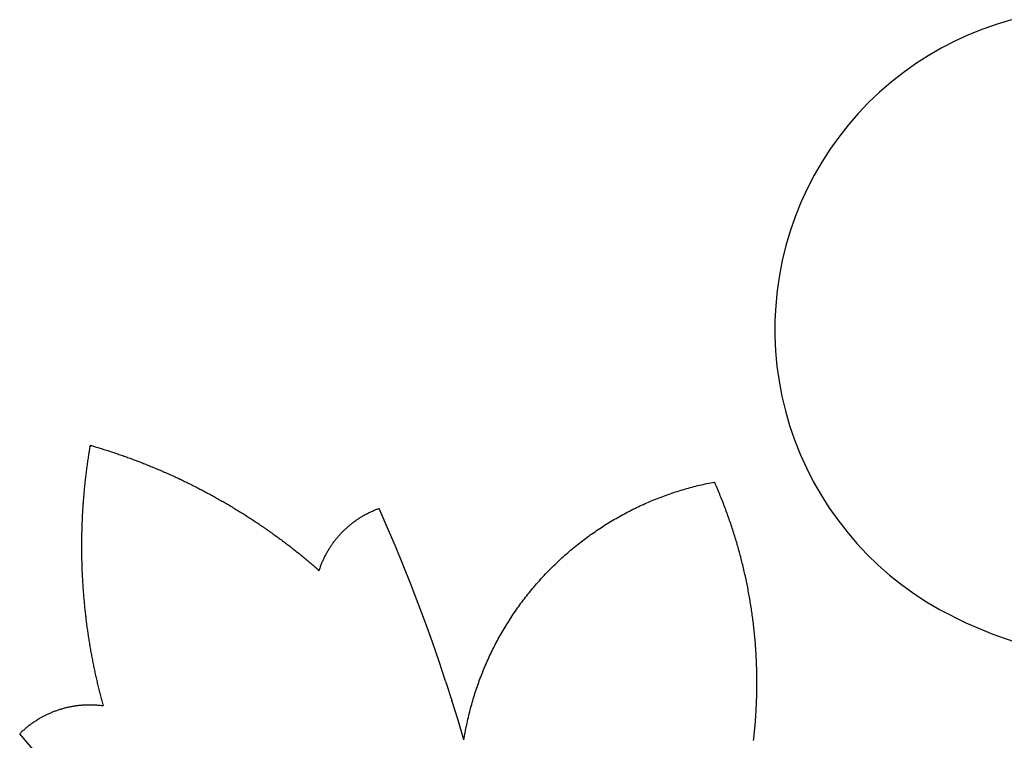
# Model space of a CAD drawing. Extents: x -842 to 842, y -1576 to 1576.
# Drawn here: x -652 to -19, y 929 to 1393 of the extents above; entities that cross this region are included whole.
import ezdxf

# ---------------------------------------------------------------- set-up
doc = ezdxf.new("R2010")
doc.units = 0
doc.layers.get('0').update_dxf_attribs({"linetype": 'CONTINUOUS'})

msp = doc.modelspace()

# ---------------------------------------------------------------- linework, layer by layer
for p, q in [((-33.02, 1387.06), (-42.08, 1383.41)), ((-23.79, 1390.29), (-33.02, 1387.06)), ((-14.42, 1393.07), (-23.79, 1390.29)), ((-42.08, 1383.41), (-50.96, 1379.33)), ((-59.64, 1374.83), (-68.09, 1369.92)), ((-50.96, 1379.33), (-59.64, 1374.83)), ((-68.09, 1369.92), (-76.31, 1364.63)), ((-76.31, 1364.63), (-84.26, 1358.95)), ((-84.26, 1358.95), (-91.93, 1352.89)), ((-91.93, 1352.89), (-99.31, 1346.49)), ((-99.31, 1346.49), (-106.38, 1339.74)), ((-106.38, 1339.74), (-113.12, 1332.66)), ((-113.12, 1332.66), (-119.52, 1325.27)), ((-119.52, 1325.27), (-125.56, 1317.59)), ((-125.56, 1317.59), (-131.23, 1309.62)), ((-131.23, 1309.62), (-136.52, 1301.4)), ((-136.52, 1301.4), (-141.41, 1292.94)), ((-141.41, 1292.94), (-145.89, 1284.26)), ((-145.89, 1284.26), (-149.96, 1275.37)), ((-149.96, 1275.37), (-153.6, 1266.3)), ((-153.6, 1266.3), (-156.81, 1257.07)), ((-156.81, 1257.07), (-159.58, 1247.7)), ((-159.58, 1247.7), (-161.9, 1238.2)), ((-161.9, 1238.2), (-163.77, 1228.61)), ((-163.77, 1228.61), (-165.19, 1218.94)), ((-165.19, 1218.94), (-166.14, 1209.21)), ((-166.14, 1209.21), (-166.63, 1199.45)), ((-166.63, 1199.45), (-166.66, 1189.68)), ((-166.66, 1189.68), (-166.23, 1179.91)), ((-166.23, 1179.91), (-165.33, 1170.18)), ((-165.33, 1170.18), (-163.97, 1160.5)), ((-163.97, 1160.5), (-162.16, 1150.9)), ((-162.16, 1150.9), (-159.89, 1141.39)), ((-159.89, 1141.39), (-157.18, 1132)), ((-157.18, 1132), (-154.03, 1122.75)), ((-154.03, 1122.75), (-150.44, 1113.66)), ((-607.85, 1115.14), (-607.98, 1114.31)), ((-607.71, 1115.98), (-607.85, 1115.14)), ((-607.58, 1116.81), (-607.71, 1115.98)), ((-607.44, 1117.65), (-607.58, 1116.81)), ((-607.3, 1118.48), (-607.44, 1117.65)), ((-607.15, 1119.32), (-607.3, 1118.48)), ((-607.3, 1118.48), (-606.34, 1119.08)), ((-607.15, 1119.32), (-606.34, 1119.08)), ((-606.34, 1119.08), (-605.53, 1118.85)), ((-605.53, 1118.85), (-604.72, 1118.61)), ((-604.72, 1118.61), (-603.9, 1118.37)), ((-603.9, 1118.37), (-603.09, 1118.12)), ((-603.09, 1118.12), (-602.28, 1117.88)), ((-602.28, 1117.88), (-601.47, 1117.63)), ((-601.47, 1117.63), (-600.66, 1117.38)), ((-600.66, 1117.38), (-599.85, 1117.14)), ((-599.85, 1117.14), (-599.05, 1116.88)), ((-599.05, 1116.88), (-598.24, 1116.63)), ((-598.24, 1116.63), (-597.43, 1116.38)), ((-597.43, 1116.38), (-596.62, 1116.12)), ((-596.62, 1116.12), (-595.82, 1115.86)), ((-595.82, 1115.86), (-595.01, 1115.6)), ((-595.01, 1115.6), (-594.21, 1115.34)), ((-594.21, 1115.34), (-593.4, 1115.07)), ((-593.4, 1115.07), (-592.6, 1114.81)), ((-592.6, 1114.81), (-591.8, 1114.54)), ((-608.86, 1108.44), (-608.98, 1107.61)), ((-608.74, 1109.28), (-608.86, 1108.44)), ((-608.62, 1110.12), (-608.74, 1109.28)), ((-608.49, 1110.96), (-608.62, 1110.12)), ((-608.37, 1111.8), (-608.49, 1110.96)), ((-608.24, 1112.63), (-608.37, 1111.8)), ((-608.11, 1113.47), (-608.24, 1112.63)), ((-607.98, 1114.31), (-608.11, 1113.47)), ((-591.8, 1114.54), (-590.99, 1114.27)), ((-590.99, 1114.27), (-590.19, 1114)), ((-590.19, 1114), (-589.39, 1113.73)), ((-589.39, 1113.73), (-588.59, 1113.45)), ((-588.59, 1113.45), (-587.79, 1113.18)), ((-587.79, 1113.18), (-586.99, 1112.9)), ((-586.99, 1112.9), (-586.19, 1112.62)), ((-586.19, 1112.62), (-585.39, 1112.34)), ((-585.39, 1112.34), (-584.59, 1112.06)), ((-584.59, 1112.06), (-583.79, 1111.77)), ((-583.79, 1111.77), (-583, 1111.48)), ((-583, 1111.48), (-582.2, 1111.2)), ((-582.2, 1111.2), (-581.41, 1110.9)), ((-581.41, 1110.9), (-580.61, 1110.61)), ((-580.61, 1110.61), (-579.82, 1110.32)), ((-579.82, 1110.32), (-579.02, 1110.02)), ((-579.02, 1110.02), (-578.23, 1109.73)), ((-578.23, 1109.73), (-577.44, 1109.43)), ((-577.44, 1109.43), (-576.65, 1109.13)), ((-576.65, 1109.13), (-575.86, 1108.82)), ((-575.86, 1108.82), (-575.07, 1108.52)), ((-575.07, 1108.52), (-574.28, 1108.21)), ((-150.44, 1113.66), (-146.42, 1104.75)), ((-609.65, 1102.57), (-609.75, 1101.73)), ((-609.54, 1103.41), (-609.65, 1102.57)), ((-609.43, 1104.25), (-609.54, 1103.41)), ((-609.32, 1105.09), (-609.43, 1104.25)), ((-609.21, 1105.93), (-609.32, 1105.09)), ((-609.09, 1106.77), (-609.21, 1105.93)), ((-608.98, 1107.61), (-609.09, 1106.77)), ((-574.28, 1108.21), (-573.49, 1107.91)), ((-573.49, 1107.91), (-572.7, 1107.6)), ((-572.7, 1107.6), (-571.91, 1107.29)), ((-571.91, 1107.29), (-571.13, 1106.97)), ((-571.13, 1106.97), (-570.34, 1106.66)), ((-570.34, 1106.66), (-569.55, 1106.34)), ((-569.55, 1106.34), (-568.77, 1106.02)), ((-568.77, 1106.02), (-567.99, 1105.71)), ((-567.99, 1105.71), (-567.2, 1105.38)), ((-567.2, 1105.38), (-566.42, 1105.06)), ((-566.42, 1105.06), (-565.64, 1104.74)), ((-565.64, 1104.74), (-564.86, 1104.41)), ((-564.86, 1104.41), (-564.08, 1104.08)), ((-564.08, 1104.08), (-563.3, 1103.75)), ((-563.3, 1103.75), (-562.52, 1103.42)), ((-562.52, 1103.42), (-561.74, 1103.09)), ((-561.74, 1103.09), (-560.96, 1102.75)), ((-560.96, 1102.75), (-560.19, 1102.41)), ((-560.19, 1102.41), (-559.41, 1102.07)), ((-559.41, 1102.07), (-558.63, 1101.73)), ((-146.42, 1104.75), (-141.99, 1096.04)), ((-610.44, 1095.84), (-610.53, 1095)), ((-610.35, 1096.68), (-610.44, 1095.84)), ((-610.25, 1097.53), (-610.35, 1096.68)), ((-610.16, 1098.37), (-610.25, 1097.53)), ((-610.06, 1099.21), (-610.16, 1098.37)), ((-609.96, 1100.05), (-610.06, 1099.21)), ((-609.86, 1100.89), (-609.96, 1100.05)), ((-609.75, 1101.73), (-609.86, 1100.89)), ((-558.63, 1101.73), (-557.86, 1101.39)), ((-557.86, 1101.39), (-557.09, 1101.05)), ((-557.09, 1101.05), (-556.31, 1100.7)), ((-556.31, 1100.7), (-555.54, 1100.36)), ((-555.54, 1100.36), (-554.77, 1100.01)), ((-554.77, 1100.01), (-554, 1099.66)), ((-554, 1099.66), (-553.23, 1099.3)), ((-553.23, 1099.3), (-552.46, 1098.95)), ((-552.46, 1098.95), (-551.69, 1098.6)), ((-551.69, 1098.6), (-550.92, 1098.24)), ((-550.92, 1098.24), (-550.16, 1097.88)), ((-550.16, 1097.88), (-549.39, 1097.52)), ((-549.39, 1097.52), (-548.63, 1097.16)), ((-548.63, 1097.16), (-547.86, 1096.79)), ((-547.86, 1096.79), (-547.1, 1096.43)), ((-547.1, 1096.43), (-546.33, 1096.06)), ((-546.33, 1096.06), (-545.57, 1095.69)), ((-545.57, 1095.69), (-544.81, 1095.32)), ((-141.99, 1096.04), (-137.15, 1087.55)), ((-611.03, 1089.95), (-611.11, 1089.1)), ((-610.95, 1090.79), (-611.03, 1089.95)), ((-610.87, 1091.63), (-610.95, 1090.79)), ((-610.79, 1092.47), (-610.87, 1091.63)), ((-610.7, 1093.32), (-610.79, 1092.47)), ((-610.62, 1094.16), (-610.7, 1093.32)), ((-610.53, 1095), (-610.62, 1094.16)), ((-544.81, 1095.32), (-544.05, 1094.95)), ((-544.05, 1094.95), (-543.29, 1094.57)), ((-543.29, 1094.57), (-542.53, 1094.2)), ((-542.53, 1094.2), (-541.77, 1093.82)), ((-541.77, 1093.82), (-541.02, 1093.44)), ((-541.02, 1093.44), (-540.26, 1093.06)), ((-540.26, 1093.06), (-539.51, 1092.68)), ((-539.51, 1092.68), (-538.75, 1092.29)), ((-538.75, 1092.29), (-538, 1091.91)), ((-538, 1091.91), (-537.24, 1091.52)), ((-537.24, 1091.52), (-536.49, 1091.13)), ((-536.49, 1091.13), (-535.74, 1090.74)), ((-535.74, 1090.74), (-534.99, 1090.35)), ((-534.99, 1090.35), (-534.24, 1089.95)), ((-534.24, 1089.95), (-533.49, 1089.56)), ((-533.49, 1089.56), (-532.75, 1089.16)), ((-230.59, 1089.26), (-229.42, 1089.63)), ((-229.42, 1089.63), (-228.24, 1090)), ((-228.24, 1090), (-227.07, 1090.37)), ((-227.07, 1090.37), (-225.88, 1090.72)), ((-225.88, 1090.72), (-224.7, 1091.07)), ((-224.7, 1091.07), (-223.52, 1091.41)), ((-223.52, 1091.41), (-222.33, 1091.74)), ((-222.33, 1091.74), (-221.14, 1092.07)), ((-221.14, 1092.07), (-219.95, 1092.39)), ((-219.95, 1092.39), (-218.76, 1092.7)), ((-218.76, 1092.7), (-217.56, 1093)), ((-217.56, 1093), (-216.36, 1093.3)), ((-216.36, 1093.3), (-215.17, 1093.59)), ((-215.17, 1093.59), (-213.96, 1093.87)), ((-213.96, 1093.87), (-212.76, 1094.15)), ((-212.76, 1094.15), (-211.56, 1094.41)), ((-211.56, 1094.41), (-210.35, 1094.67)), ((-210.35, 1094.67), (-209.15, 1094.93)), ((-209.15, 1094.93), (-207.94, 1095.17)), ((-207.94, 1095.17), (-206.73, 1095.41)), ((-206.73, 1095.41), (-205.52, 1095.64)), ((-205.09, 1094.66), (-205.52, 1095.64)), ((-204.66, 1093.69), (-205.09, 1094.66)), ((-204.24, 1092.71), (-204.66, 1093.69)), ((-203.82, 1091.73), (-204.24, 1092.71)), ((-203.4, 1090.75), (-203.82, 1091.73)), ((-202.99, 1089.77), (-203.4, 1090.75)), ((-202.58, 1088.79), (-202.99, 1089.77)), ((-611.6, 1083.2), (-611.66, 1082.35)), ((-611.54, 1084.04), (-611.6, 1083.2)), ((-611.47, 1084.89), (-611.54, 1084.04)), ((-611.4, 1085.73), (-611.47, 1084.89)), ((-611.33, 1086.57), (-611.4, 1085.73)), ((-611.26, 1087.42), (-611.33, 1086.57)), ((-611.19, 1088.26), (-611.26, 1087.42)), ((-611.11, 1089.1), (-611.19, 1088.26)), ((-532.75, 1089.16), (-531.99, 1088.78)), ((-531.99, 1088.78), (-531.25, 1088.36)), ((-531.25, 1088.36), (-530.51, 1087.96)), ((-530.51, 1087.96), (-529.76, 1087.56)), ((-529.76, 1087.56), (-529.02, 1087.15)), ((-529.02, 1087.15), (-528.28, 1086.74)), ((-528.28, 1086.74), (-527.54, 1086.34)), ((-527.54, 1086.34), (-526.8, 1085.93)), ((-526.8, 1085.93), (-526.06, 1085.51)), ((-526.06, 1085.51), (-525.32, 1085.1)), ((-525.32, 1085.1), (-524.58, 1084.68)), ((-524.58, 1084.68), (-523.84, 1084.27)), ((-523.84, 1084.27), (-523.11, 1083.85)), ((-523.11, 1083.85), (-522.37, 1083.43)), ((-522.37, 1083.43), (-521.64, 1083.01)), ((-521.64, 1083.01), (-520.9, 1082.58)), ((-247.9, 1082.75), (-246.76, 1083.23)), ((-246.76, 1083.23), (-245.63, 1083.71)), ((-245.63, 1083.71), (-244.49, 1084.18)), ((-244.49, 1084.18), (-243.34, 1084.64)), ((-243.34, 1084.64), (-242.2, 1085.09)), ((-242.2, 1085.09), (-241.05, 1085.54)), ((-241.05, 1085.54), (-239.9, 1085.98)), ((-239.9, 1085.98), (-238.74, 1086.42)), ((-238.74, 1086.42), (-237.59, 1086.84)), ((-237.59, 1086.84), (-236.43, 1087.26)), ((-236.43, 1087.26), (-235.27, 1087.68)), ((-235.27, 1087.68), (-234.1, 1088.08)), ((-234.1, 1088.08), (-232.94, 1088.48)), ((-232.94, 1088.48), (-231.77, 1088.87)), ((-231.77, 1088.87), (-230.59, 1089.26)), ((-202.18, 1087.81), (-202.58, 1088.79)), ((-201.77, 1086.82), (-202.18, 1087.81)), ((-201.37, 1085.84), (-201.77, 1086.82)), ((-200.98, 1084.85), (-201.37, 1085.84)), ((-200.59, 1083.86), (-200.98, 1084.85)), ((-200.2, 1082.87), (-200.59, 1083.86)), ((-137.15, 1087.55), (-131.91, 1079.3)), ((-612, 1077.28), (-612.05, 1076.44)), ((-611.95, 1078.13), (-612, 1077.28)), ((-611.9, 1078.97), (-611.95, 1078.13)), ((-611.84, 1079.82), (-611.9, 1078.97)), ((-611.78, 1080.66), (-611.84, 1079.82)), ((-611.73, 1081.51), (-611.78, 1080.66)), ((-611.66, 1082.35), (-611.73, 1081.51)), ((-520.9, 1082.58), (-520.17, 1082.16)), ((-520.17, 1082.16), (-519.44, 1081.73)), ((-519.44, 1081.73), (-518.71, 1081.3)), ((-518.71, 1081.3), (-517.98, 1080.88)), ((-517.98, 1080.88), (-517.25, 1080.44)), ((-517.25, 1080.44), (-516.52, 1080.01)), ((-516.52, 1080.01), (-515.8, 1079.58)), ((-515.8, 1079.58), (-515.07, 1079.14)), ((-515.07, 1079.14), (-514.35, 1078.7)), ((-514.35, 1078.7), (-513.62, 1078.26)), ((-513.62, 1078.26), (-512.9, 1077.82)), ((-512.9, 1077.82), (-512.18, 1077.38)), ((-512.18, 1077.38), (-511.46, 1076.94)), ((-511.46, 1076.94), (-510.74, 1076.49)), ((-426.59, 1076.49), (-426.07, 1076.73)), ((-426.07, 1076.73), (-425.55, 1076.97)), ((-425.55, 1076.97), (-425.02, 1077.2)), ((-425.02, 1077.2), (-424.49, 1077.43)), ((-424.49, 1077.43), (-423.96, 1077.65)), ((-423.96, 1077.65), (-423.43, 1077.86)), ((-423.43, 1077.86), (-422.9, 1078.08)), ((-422.9, 1078.08), (-422.36, 1078.28)), ((-422.36, 1078.28), (-421.82, 1078.48)), ((-421.82, 1078.48), (-421.28, 1078.68)), ((-415.98, 1066.56), (-421.28, 1078.68)), ((-261.26, 1076.4), (-260.17, 1076.97)), ((-260.17, 1076.97), (-259.07, 1077.53)), ((-259.07, 1077.53), (-257.97, 1078.08)), ((-257.97, 1078.08), (-256.86, 1078.63)), ((-256.86, 1078.63), (-255.75, 1079.17)), ((-255.75, 1079.17), (-254.64, 1079.7)), ((-254.64, 1079.7), (-253.52, 1080.22)), ((-253.52, 1080.22), (-252.41, 1080.74)), ((-252.41, 1080.74), (-251.28, 1081.25)), ((-251.28, 1081.25), (-250.16, 1081.76)), ((-250.16, 1081.76), (-249.03, 1082.25)), ((-249.03, 1082.25), (-247.9, 1082.75)), ((-199.81, 1081.88), (-200.2, 1082.87)), ((-199.43, 1080.88), (-199.81, 1081.88)), ((-199.05, 1079.89), (-199.43, 1080.88)), ((-198.67, 1078.9), (-199.05, 1079.89)), ((-198.3, 1077.9), (-198.67, 1078.9)), ((-197.93, 1076.9), (-198.3, 1077.9)), ((-197.56, 1075.9), (-197.93, 1076.9)), ((-131.91, 1079.3), (-126.28, 1071.3)), ((-612.35, 1070.52), (-612.38, 1069.67)), ((-612.31, 1071.37), (-612.35, 1070.52)), ((-612.27, 1072.21), (-612.31, 1071.37)), ((-612.23, 1073.06), (-612.27, 1072.21)), ((-612.19, 1073.9), (-612.23, 1073.06)), ((-612.15, 1074.75), (-612.19, 1073.9)), ((-612.1, 1075.59), (-612.15, 1074.75)), ((-612.05, 1076.44), (-612.1, 1075.59)), ((-510.74, 1076.49), (-510.02, 1076.04)), ((-510.02, 1076.04), (-509.3, 1075.59)), ((-509.3, 1075.59), (-508.58, 1075.14)), ((-508.58, 1075.14), (-507.87, 1074.69)), ((-507.87, 1074.69), (-507.15, 1074.24)), ((-507.15, 1074.24), (-506.44, 1073.78)), ((-506.44, 1073.78), (-505.73, 1073.33)), ((-505.73, 1073.33), (-505.01, 1072.87)), ((-505.01, 1072.87), (-504.3, 1072.41)), ((-504.3, 1072.41), (-503.59, 1071.95)), ((-503.59, 1071.95), (-502.88, 1071.48)), ((-502.88, 1071.48), (-502.18, 1071.02)), ((-502.18, 1071.02), (-501.47, 1070.55)), ((-501.47, 1070.55), (-500.76, 1070.09)), ((-437.44, 1070.02), (-436.97, 1070.36)), ((-436.97, 1070.36), (-436.51, 1070.7)), ((-436.51, 1070.7), (-436.04, 1071.03)), ((-436.04, 1071.03), (-435.57, 1071.36)), ((-435.57, 1071.36), (-435.09, 1071.68)), ((-435.09, 1071.68), (-434.61, 1072)), ((-434.61, 1072), (-434.13, 1072.32)), ((-434.13, 1072.32), (-433.65, 1072.63)), ((-433.65, 1072.63), (-433.16, 1072.93)), ((-433.16, 1072.93), (-432.67, 1073.23)), ((-432.67, 1073.23), (-432.18, 1073.53)), ((-432.18, 1073.53), (-431.68, 1073.82)), ((-431.68, 1073.82), (-431.19, 1074.11)), ((-431.19, 1074.11), (-430.69, 1074.39)), ((-430.69, 1074.39), (-430.18, 1074.67)), ((-430.18, 1074.67), (-429.68, 1074.95)), ((-429.68, 1074.95), (-429.17, 1075.22)), ((-429.17, 1075.22), (-428.66, 1075.48)), ((-428.66, 1075.48), (-428.15, 1075.74)), ((-428.15, 1075.74), (-427.63, 1075.99)), ((-427.63, 1075.99), (-427.11, 1076.25)), ((-427.11, 1076.25), (-426.59, 1076.49)), ((-273.07, 1069.74), (-272.02, 1070.38)), ((-272.02, 1070.38), (-270.96, 1071.01)), ((-270.96, 1071.01), (-269.9, 1071.64)), ((-269.9, 1071.64), (-268.83, 1072.25)), ((-268.83, 1072.25), (-267.76, 1072.87)), ((-267.76, 1072.87), (-266.69, 1073.47)), ((-266.69, 1073.47), (-265.61, 1074.07)), ((-265.61, 1074.07), (-264.53, 1074.67)), ((-264.53, 1074.67), (-263.44, 1075.25)), ((-263.44, 1075.25), (-262.36, 1075.83)), ((-262.36, 1075.83), (-261.26, 1076.4)), ((-197.2, 1074.9), (-197.56, 1075.9)), ((-196.84, 1073.9), (-197.2, 1074.9)), ((-196.48, 1072.9), (-196.84, 1073.9)), ((-196.13, 1071.89), (-196.48, 1072.9)), ((-195.78, 1070.89), (-196.13, 1071.89)), ((-195.43, 1069.88), (-195.78, 1070.89)), ((-126.28, 1071.3), (-120.29, 1063.58)), ((-612.55, 1064.6), (-612.57, 1063.75)), ((-612.53, 1065.44), (-612.55, 1064.6)), ((-612.5, 1066.29), (-612.53, 1065.44)), ((-612.48, 1067.14), (-612.5, 1066.29)), ((-612.45, 1067.98), (-612.48, 1067.14)), ((-612.42, 1068.83), (-612.45, 1067.98)), ((-612.38, 1069.67), (-612.42, 1068.83)), ((-500.76, 1070.09), (-500.06, 1069.62)), ((-500.06, 1069.62), (-499.35, 1069.15)), ((-499.35, 1069.15), (-498.65, 1068.67)), ((-498.65, 1068.67), (-497.95, 1068.2)), ((-497.95, 1068.2), (-497.25, 1067.73)), ((-497.25, 1067.73), (-496.55, 1067.25)), ((-496.55, 1067.25), (-495.85, 1066.77)), ((-495.85, 1066.77), (-495.15, 1066.29)), ((-495.15, 1066.29), (-494.46, 1065.81)), ((-494.46, 1065.81), (-493.76, 1065.33)), ((-493.76, 1065.33), (-493.07, 1064.84)), ((-493.07, 1064.84), (-492.37, 1064.36)), ((-492.37, 1064.36), (-491.68, 1063.87)), ((-444.8, 1063.61), (-444.39, 1064.02)), ((-444.39, 1064.02), (-443.98, 1064.42)), ((-443.98, 1064.42), (-443.57, 1064.82)), ((-443.57, 1064.82), (-443.16, 1065.22)), ((-443.16, 1065.22), (-442.74, 1065.61)), ((-442.74, 1065.61), (-442.31, 1066)), ((-442.31, 1066), (-441.89, 1066.39)), ((-441.89, 1066.39), (-441.46, 1066.77)), ((-441.46, 1066.77), (-441.02, 1067.15)), ((-441.02, 1067.15), (-440.59, 1067.52)), ((-440.59, 1067.52), (-440.15, 1067.89)), ((-440.15, 1067.89), (-439.7, 1068.26)), ((-439.7, 1068.26), (-439.26, 1068.62)), ((-439.26, 1068.62), (-438.81, 1068.98)), ((-438.81, 1068.98), (-438.35, 1069.33)), ((-438.35, 1069.33), (-437.9, 1069.68)), ((-437.9, 1069.68), (-437.44, 1070.02)), ((-410.8, 1054.38), (-415.98, 1066.56)), ((-282.38, 1063.7), (-281.37, 1064.4)), ((-281.37, 1064.4), (-280.34, 1065.09)), ((-280.34, 1065.09), (-279.32, 1065.77)), ((-279.32, 1065.77), (-278.29, 1066.45)), ((-278.29, 1066.45), (-277.25, 1067.12)), ((-277.25, 1067.12), (-276.21, 1067.78)), ((-276.21, 1067.78), (-275.17, 1068.44)), ((-275.17, 1068.44), (-274.12, 1069.09)), ((-274.12, 1069.09), (-273.07, 1069.74)), ((-195.09, 1068.87), (-195.43, 1069.88)), ((-194.75, 1067.87), (-195.09, 1068.87)), ((-194.41, 1066.86), (-194.75, 1067.87)), ((-194.08, 1065.85), (-194.41, 1066.86)), ((-193.75, 1064.83), (-194.08, 1065.85)), ((-193.43, 1063.82), (-193.75, 1064.83)), ((-612.67, 1057.82), (-612.68, 1056.98)), ((-612.66, 1059.52), (-612.67, 1058.67)), ((-612.67, 1058.67), (-612.67, 1057.82)), ((-612.64, 1060.36), (-612.66, 1059.52)), ((-612.63, 1061.21), (-612.64, 1060.36)), ((-612.61, 1062.06), (-612.63, 1061.21)), ((-612.59, 1062.9), (-612.61, 1062.06)), ((-612.57, 1063.75), (-612.59, 1062.9)), ((-491.68, 1063.87), (-490.99, 1063.38)), ((-490.99, 1063.38), (-490.3, 1062.89)), ((-490.3, 1062.89), (-489.61, 1062.4)), ((-489.61, 1062.4), (-488.92, 1061.9)), ((-488.92, 1061.9), (-488.24, 1061.41)), ((-488.24, 1061.41), (-487.55, 1060.91)), ((-487.55, 1060.91), (-486.87, 1060.41)), ((-486.87, 1060.41), (-486.18, 1059.91)), ((-486.18, 1059.91), (-485.5, 1059.41)), ((-485.5, 1059.41), (-484.82, 1058.91)), ((-484.82, 1058.91), (-484.14, 1058.4)), ((-484.14, 1058.4), (-483.46, 1057.9)), ((-483.46, 1057.9), (-482.78, 1057.39)), ((-450.05, 1057.52), (-449.7, 1057.98)), ((-449.7, 1057.98), (-449.35, 1058.43)), ((-449.35, 1058.43), (-448.99, 1058.88)), ((-448.99, 1058.88), (-448.63, 1059.33)), ((-448.63, 1059.33), (-448.26, 1059.77)), ((-448.26, 1059.77), (-447.89, 1060.21)), ((-447.89, 1060.21), (-447.52, 1060.65)), ((-447.52, 1060.65), (-447.14, 1061.08)), ((-447.14, 1061.08), (-446.76, 1061.51)), ((-446.76, 1061.51), (-446.38, 1061.94)), ((-446.38, 1061.94), (-445.99, 1062.36)), ((-445.99, 1062.36), (-445.61, 1062.77)), ((-445.61, 1062.77), (-445.2, 1063.2)), ((-445.2, 1063.2), (-444.8, 1063.61)), ((-291.34, 1057.16), (-290.37, 1057.91)), ((-290.37, 1057.91), (-289.38, 1058.65)), ((-289.38, 1058.65), (-288.4, 1059.39)), ((-288.4, 1059.39), (-287.41, 1060.13)), ((-287.41, 1060.13), (-286.41, 1060.85)), ((-286.41, 1060.85), (-285.41, 1061.57)), ((-285.41, 1061.57), (-284.41, 1062.29)), ((-284.41, 1062.29), (-283.4, 1063)), ((-283.4, 1063), (-282.38, 1063.7)), ((-193.1, 1062.81), (-193.43, 1063.82)), ((-192.78, 1061.79), (-193.1, 1062.81)), ((-192.47, 1060.78), (-192.78, 1061.79)), ((-192.16, 1059.76), (-192.47, 1060.78)), ((-191.85, 1058.74), (-192.16, 1059.76)), ((-191.54, 1057.72), (-191.85, 1058.74)), ((-191.24, 1056.7), (-191.54, 1057.72)), ((-120.29, 1063.58), (-113.94, 1056.16)), ((-612.68, 1056.98), (-612.69, 1056.13)), ((-612.69, 1056.13), (-612.69, 1055.28)), ((-612.69, 1055.28), (-612.69, 1054.44)), ((-612.69, 1054.44), (-612.69, 1053.59)), ((-612.69, 1053.59), (-612.69, 1052.74)), ((-612.69, 1052.74), (-612.68, 1051.9)), ((-612.68, 1051.9), (-612.68, 1051.05)), ((-482.78, 1057.39), (-482.11, 1056.88)), ((-482.11, 1056.88), (-481.43, 1056.37)), ((-481.43, 1056.37), (-480.76, 1055.86)), ((-480.76, 1055.86), (-480.08, 1055.35)), ((-480.08, 1055.35), (-479.41, 1054.83)), ((-479.41, 1054.83), (-478.74, 1054.32)), ((-478.74, 1054.32), (-478.07, 1053.8)), ((-478.07, 1053.8), (-477.4, 1053.28)), ((-477.4, 1053.28), (-476.73, 1052.76)), ((-476.73, 1052.76), (-476.06, 1052.24)), ((-476.06, 1052.24), (-475.4, 1051.72)), ((-475.4, 1051.72), (-474.73, 1051.19)), ((-454.19, 1051.3), (-453.9, 1051.8)), ((-453.9, 1051.8), (-453.6, 1052.29)), ((-453.6, 1052.29), (-453.3, 1052.78)), ((-453.3, 1052.78), (-452.99, 1053.27)), ((-452.99, 1053.27), (-452.68, 1053.75)), ((-452.68, 1053.75), (-452.37, 1054.23)), ((-452.37, 1054.23), (-452.05, 1054.71)), ((-452.05, 1054.71), (-451.73, 1055.19)), ((-451.73, 1055.19), (-451.4, 1055.66)), ((-451.4, 1055.66), (-451.07, 1056.13)), ((-451.07, 1056.13), (-450.73, 1056.6)), ((-450.73, 1056.6), (-450.39, 1057.06)), ((-450.39, 1057.06), (-450.05, 1057.52)), ((-405.77, 1042.14), (-410.8, 1054.38)), ((-298.99, 1050.93), (-298.05, 1051.73)), ((-298.05, 1051.73), (-297.11, 1052.52)), ((-297.11, 1052.52), (-296.16, 1053.31)), ((-296.16, 1053.31), (-295.21, 1054.09)), ((-295.21, 1054.09), (-294.25, 1054.87)), ((-294.25, 1054.87), (-293.29, 1055.64)), ((-293.29, 1055.64), (-292.32, 1056.4)), ((-292.32, 1056.4), (-291.34, 1057.16)), ((-190.94, 1055.68), (-191.24, 1056.7)), ((-190.64, 1054.66), (-190.94, 1055.68)), ((-190.35, 1053.63), (-190.64, 1054.66)), ((-190.06, 1052.61), (-190.35, 1053.63)), ((-189.78, 1051.59), (-190.06, 1052.61)), ((-189.49, 1050.56), (-189.78, 1051.59)), ((-113.94, 1056.16), (-107.24, 1049.04)), ((-612.68, 1051.05), (-612.67, 1050.2)), ((-612.67, 1050.2), (-612.66, 1049.36)), ((-612.66, 1049.36), (-612.65, 1048.51)), ((-612.65, 1048.51), (-612.64, 1047.66)), ((-612.64, 1047.66), (-612.62, 1046.82)), ((-612.62, 1046.82), (-612.6, 1045.97)), ((-612.6, 1045.97), (-612.58, 1045.13)), ((-612.58, 1045.13), (-612.56, 1044.28)), ((-474.73, 1051.19), (-474.07, 1050.66)), ((-474.07, 1050.66), (-473.41, 1050.14)), ((-473.41, 1050.14), (-472.75, 1049.61)), ((-472.75, 1049.61), (-472.09, 1049.08)), ((-472.09, 1049.08), (-471.43, 1048.54)), ((-471.43, 1048.54), (-470.77, 1048.01)), ((-470.77, 1048.01), (-470.12, 1047.48)), ((-470.12, 1047.48), (-469.46, 1046.94)), ((-469.46, 1046.94), (-468.81, 1046.4)), ((-468.81, 1046.4), (-468.16, 1045.86)), ((-468.16, 1045.86), (-467.5, 1045.32)), ((-467.5, 1045.32), (-466.85, 1044.78)), ((-457.56, 1044.64), (-457.33, 1045.17)), ((-457.33, 1045.17), (-457.1, 1045.69)), ((-457.1, 1045.69), (-456.85, 1046.21)), ((-456.85, 1046.21), (-456.61, 1046.73)), ((-456.61, 1046.73), (-456.36, 1047.25)), ((-456.36, 1047.25), (-456.1, 1047.77)), ((-456.1, 1047.77), (-455.84, 1048.28)), ((-455.84, 1048.28), (-455.58, 1048.79)), ((-455.58, 1048.79), (-455.31, 1049.3)), ((-455.31, 1049.3), (-455.04, 1049.8)), ((-455.04, 1049.8), (-454.76, 1050.31)), ((-454.76, 1050.31), (-454.48, 1050.81)), ((-454.48, 1050.81), (-454.19, 1051.3)), ((-306.33, 1044.34), (-305.43, 1045.18)), ((-305.43, 1045.18), (-304.53, 1046.02)), ((-304.53, 1046.02), (-303.62, 1046.85)), ((-303.62, 1046.85), (-302.7, 1047.68)), ((-302.7, 1047.68), (-301.78, 1048.5)), ((-301.78, 1048.5), (-300.86, 1049.32)), ((-300.86, 1049.32), (-299.93, 1050.13)), ((-299.93, 1050.13), (-298.99, 1050.93)), ((-189.22, 1049.53), (-189.49, 1050.56)), ((-188.94, 1048.5), (-189.22, 1049.53)), ((-188.67, 1047.48), (-188.94, 1048.5)), ((-188.4, 1046.45), (-188.67, 1047.48)), ((-188.14, 1045.41), (-188.4, 1046.45)), ((-187.88, 1044.38), (-188.14, 1045.41)), ((-107.24, 1049.04), (-100.21, 1042.25)), ((-612.56, 1044.28), (-612.54, 1043.43)), ((-612.54, 1043.43), (-612.52, 1042.59)), ((-612.52, 1042.59), (-612.49, 1041.74)), ((-612.49, 1041.74), (-612.46, 1040.89)), ((-612.46, 1040.89), (-612.43, 1040.05)), ((-612.43, 1040.05), (-612.4, 1039.2)), ((-612.4, 1039.2), (-612.38, 1038.35)), ((-466.85, 1044.78), (-466.2, 1044.24)), ((-466.2, 1044.24), (-465.56, 1043.69)), ((-465.56, 1043.69), (-464.91, 1043.14)), ((-464.91, 1043.14), (-464.26, 1042.6)), ((-464.26, 1042.6), (-463.62, 1042.05)), ((-463.62, 1042.05), (-462.98, 1041.5)), ((-462.98, 1041.5), (-462.33, 1040.94)), ((-462.33, 1040.94), (-461.69, 1040.39)), ((-461.69, 1040.39), (-461.05, 1039.84)), ((-461.05, 1039.84), (-460.42, 1039.28)), ((-460.42, 1039.28), (-460.36, 1039.24)), ((-460.36, 1039.24), (-459.78, 1038.72)), ((-459.78, 1038.72), (-459.6, 1039.27)), ((-459.6, 1039.27), (-459.42, 1039.81)), ((-459.42, 1039.81), (-459.23, 1040.36)), ((-459.23, 1040.36), (-459.04, 1040.9)), ((-459.04, 1040.9), (-458.85, 1041.44)), ((-458.85, 1041.44), (-458.64, 1041.98)), ((-458.64, 1041.98), (-458.44, 1042.51)), ((-458.44, 1042.51), (-458.23, 1043.05)), ((-458.23, 1043.05), (-458.01, 1043.58)), ((-458.01, 1043.58), (-457.79, 1044.11)), ((-457.79, 1044.11), (-457.56, 1044.64)), ((-400.87, 1029.84), (-405.77, 1042.14)), ((-312.47, 1038.27), (-311.61, 1039.16)), ((-311.61, 1039.16), (-310.74, 1040.03)), ((-310.74, 1040.03), (-309.87, 1040.9)), ((-309.87, 1040.9), (-308.99, 1041.77)), ((-308.99, 1041.77), (-308.11, 1042.63)), ((-308.11, 1042.63), (-307.22, 1043.49)), ((-307.22, 1043.49), (-306.33, 1044.34)), ((-187.62, 1043.35), (-187.88, 1044.38)), ((-187.36, 1042.32), (-187.62, 1043.35)), ((-187.11, 1041.28), (-187.36, 1042.32)), ((-186.86, 1040.25), (-187.11, 1041.28)), ((-186.62, 1039.21), (-186.86, 1040.25)), ((-186.38, 1038.18), (-186.62, 1039.21)), ((-100.21, 1042.25), (-92.87, 1035.8)), ((-612.38, 1038.35), (-612.33, 1037.51)), ((-612.33, 1037.51), (-612.29, 1036.66)), ((-612.29, 1036.66), (-612.25, 1035.82)), ((-612.25, 1035.82), (-612.21, 1034.97)), ((-612.21, 1034.97), (-612.17, 1034.13)), ((-612.17, 1034.13), (-612.12, 1033.28)), ((-612.12, 1033.28), (-612.07, 1032.44)), ((-612.07, 1032.44), (-612.02, 1031.59)), ((-318.35, 1031.95), (-317.53, 1032.87)), ((-317.53, 1032.87), (-316.7, 1033.79)), ((-316.7, 1033.79), (-315.87, 1034.69)), ((-315.87, 1034.69), (-315.03, 1035.6)), ((-315.03, 1035.6), (-314.18, 1036.49)), ((-314.18, 1036.49), (-313.33, 1037.39)), ((-313.33, 1037.39), (-312.47, 1038.27)), ((-186.14, 1037.14), (-186.38, 1038.18)), ((-185.91, 1036.1), (-186.14, 1037.14)), ((-185.68, 1035.06), (-185.91, 1036.1)), ((-185.45, 1034.02), (-185.68, 1035.06)), ((-185.23, 1032.98), (-185.45, 1034.02)), ((-185.01, 1031.94), (-185.23, 1032.98)), ((-92.87, 1035.8), (-85.23, 1029.7)), ((-612.02, 1031.59), (-611.97, 1030.75)), ((-611.97, 1030.75), (-611.92, 1029.9)), ((-611.92, 1029.9), (-611.87, 1029.06)), ((-611.87, 1029.06), (-611.81, 1028.21)), ((-611.81, 1028.21), (-611.75, 1027.37)), ((-611.75, 1027.37), (-611.69, 1026.52)), ((-611.69, 1026.52), (-611.63, 1025.68)), ((-396.11, 1017.49), (-400.87, 1029.84)), ((-323.95, 1025.39), (-323.17, 1026.34)), ((-323.17, 1026.34), (-322.38, 1027.29)), ((-322.38, 1027.29), (-321.59, 1028.23)), ((-321.59, 1028.23), (-320.79, 1029.17)), ((-320.79, 1029.17), (-319.98, 1030.1)), ((-319.98, 1030.1), (-319.17, 1031.03)), ((-319.17, 1031.03), (-318.35, 1031.95)), ((-184.79, 1030.9), (-185.01, 1031.94)), ((-184.58, 1029.86), (-184.79, 1030.9)), ((-184.37, 1028.81), (-184.58, 1029.86)), ((-184.16, 1027.77), (-184.37, 1028.81)), ((-183.96, 1026.72), (-184.16, 1027.77)), ((-183.76, 1025.68), (-183.96, 1026.72)), ((-85.23, 1029.7), (-77.31, 1023.97)), ((-611.63, 1025.68), (-611.57, 1024.83)), ((-611.57, 1024.83), (-611.5, 1023.99)), ((-611.5, 1023.99), (-611.43, 1023.14)), ((-611.43, 1023.14), (-611.36, 1022.3)), ((-611.36, 1022.3), (-611.29, 1021.46)), ((-611.29, 1021.46), (-611.22, 1020.61)), ((-611.22, 1020.61), (-611.15, 1019.77)), ((-611.15, 1019.77), (-611.07, 1018.93)), ((-328.52, 1019.57), (-327.78, 1020.55)), ((-327.78, 1020.55), (-327.02, 1021.53)), ((-327.02, 1021.53), (-326.26, 1022.5)), ((-326.26, 1022.5), (-325.5, 1023.47)), ((-325.5, 1023.47), (-324.73, 1024.43)), ((-324.73, 1024.43), (-323.95, 1025.39)), ((-183.57, 1024.63), (-183.76, 1025.68)), ((-183.37, 1023.59), (-183.57, 1024.63)), ((-183.19, 1022.54), (-183.37, 1023.59)), ((-183, 1021.49), (-183.19, 1022.54)), ((-182.82, 1020.44), (-183, 1021.49)), ((-182.64, 1019.39), (-182.82, 1020.44)), ((-77.31, 1023.97), (-69.13, 1018.63)), ((-611.07, 1018.93), (-610.99, 1018.08)), ((-610.99, 1018.08), (-610.91, 1017.24)), ((-610.91, 1017.24), (-610.83, 1016.4)), ((-610.83, 1016.4), (-610.74, 1015.56)), ((-610.74, 1015.56), (-610.66, 1014.71)), ((-610.66, 1014.71), (-610.57, 1013.87)), ((-610.57, 1013.87), (-610.48, 1013.03)), ((-391.49, 1005.09), (-396.11, 1017.49)), ((-333.58, 1012.58), (-332.88, 1013.59)), ((-332.88, 1013.59), (-332.17, 1014.6)), ((-332.17, 1014.6), (-331.45, 1015.6)), ((-331.45, 1015.6), (-330.73, 1016.6)), ((-330.73, 1016.6), (-330, 1017.6)), ((-330, 1017.6), (-329.26, 1018.59)), ((-329.26, 1018.59), (-328.52, 1019.57)), ((-182.47, 1018.34), (-182.64, 1019.39)), ((-182.29, 1017.29), (-182.47, 1018.34)), ((-182.13, 1016.24), (-182.29, 1017.29)), ((-181.96, 1015.19), (-182.13, 1016.24)), ((-181.8, 1014.14), (-181.96, 1015.19)), ((-181.65, 1013.09), (-181.8, 1014.14)), ((-69.13, 1018.63), (-60.7, 1013.67)), ((-60.7, 1013.67), (-43.92, 1005.1)), ((-610.48, 1013.03), (-610.39, 1012.19)), ((-610.39, 1012.19), (-610.3, 1011.35)), ((-610.3, 1011.35), (-610.2, 1010.51)), ((-610.2, 1010.51), (-610.1, 1009.66)), ((-610.1, 1009.66), (-610, 1008.82)), ((-610, 1008.82), (-609.9, 1007.98)), ((-609.9, 1007.98), (-609.8, 1007.14)), ((-609.8, 1007.14), (-609.7, 1006.3)), ((-337.67, 1006.41), (-337.01, 1007.45)), ((-337.01, 1007.45), (-336.33, 1008.49)), ((-336.33, 1008.49), (-335.65, 1009.51)), ((-335.65, 1009.51), (-334.97, 1010.54)), ((-334.97, 1010.54), (-334.28, 1011.56)), ((-334.28, 1011.56), (-333.58, 1012.58)), ((-181.49, 1012.03), (-181.65, 1013.09)), ((-181.34, 1010.98), (-181.49, 1012.03)), ((-181.2, 1009.93), (-181.34, 1010.98)), ((-181.05, 1008.87), (-181.2, 1009.93)), ((-180.91, 1007.82), (-181.05, 1008.87)), ((-180.78, 1006.76), (-180.91, 1007.82)), ((-609.7, 1006.3), (-609.59, 1005.46)), ((-609.59, 1005.46), (-609.48, 1004.62)), ((-609.48, 1004.62), (-609.37, 1003.78)), ((-609.37, 1003.78), (-609.26, 1002.94)), ((-609.26, 1002.94), (-609.15, 1002.1)), ((-609.15, 1002.1), (-609.03, 1001.27)), ((-609.03, 1001.27), (-608.91, 1000.43)), ((-387, 992.64), (-391.49, 1005.09)), ((-341.53, 1000.1), (-340.91, 1001.17)), ((-340.91, 1001.17), (-340.27, 1002.22)), ((-340.27, 1002.22), (-339.63, 1003.28)), ((-339.63, 1003.28), (-338.98, 1004.33)), ((-338.98, 1004.33), (-338.33, 1005.37)), ((-338.33, 1005.37), (-337.67, 1006.41)), ((-180.64, 1005.71), (-180.78, 1006.76)), ((-180.52, 1004.65), (-180.64, 1005.71)), ((-180.39, 1003.59), (-180.52, 1004.65)), ((-180.27, 1002.54), (-180.39, 1003.59)), ((-180.15, 1001.48), (-180.27, 1002.54)), ((-180.04, 1000.42), (-180.15, 1001.48)), ((-43.92, 1005.1), (-26.58, 997.74)), ((-608.91, 1000.43), (-608.79, 999.59)), ((-608.79, 999.59), (-608.67, 998.75)), ((-608.67, 998.75), (-608.55, 997.91)), ((-608.55, 997.91), (-608.43, 997.08)), ((-608.43, 997.08), (-608.3, 996.24)), ((-608.3, 996.24), (-608.17, 995.4)), ((-608.17, 995.4), (-608.04, 994.57)), ((-608.04, 994.57), (-607.91, 993.73)), ((-345.16, 993.65), (-344.57, 994.74)), ((-344.57, 994.74), (-343.98, 995.82)), ((-343.98, 995.82), (-343.38, 996.9)), ((-343.38, 996.9), (-342.77, 997.97)), ((-342.77, 997.97), (-342.15, 999.04)), ((-342.15, 999.04), (-341.53, 1000.1)), ((-179.92, 999.36), (-180.04, 1000.42)), ((-179.82, 998.3), (-179.92, 999.36)), ((-179.71, 997.24), (-179.82, 998.3)), ((-179.61, 996.18), (-179.71, 997.24)), ((-179.51, 995.12), (-179.61, 996.18)), ((-179.42, 994.06), (-179.51, 995.12)), ((-26.58, 997.74), (-8.76, 991.62)), ((-607.91, 993.73), (-607.77, 992.89)), ((-607.77, 992.89), (-607.64, 992.06)), ((-607.64, 992.06), (-607.5, 991.22)), ((-607.5, 991.22), (-607.36, 990.39)), ((-607.36, 990.39), (-607.22, 989.55)), ((-607.22, 989.55), (-607.08, 988.72)), ((-607.08, 988.72), (-606.93, 987.88)), ((-382.66, 980.14), (-387, 992.64)), ((-348.54, 987.08), (-348, 988.18)), ((-348, 988.18), (-347.44, 989.28)), ((-347.44, 989.28), (-346.88, 990.38)), ((-346.88, 990.38), (-346.31, 991.48)), ((-346.31, 991.48), (-345.74, 992.57)), ((-345.74, 992.57), (-345.16, 993.65)), ((-179.33, 993), (-179.42, 994.06)), ((-179.24, 991.94), (-179.33, 993)), ((-179.16, 990.88), (-179.24, 991.94)), ((-179.08, 989.82), (-179.16, 990.88)), ((-179, 988.76), (-179.08, 989.82)), ((-178.93, 987.7), (-179, 988.76)), ((-606.93, 987.88), (-606.79, 987.05)), ((-606.79, 987.05), (-606.64, 986.22)), ((-606.64, 986.22), (-606.49, 985.38)), ((-606.49, 985.38), (-606.33, 984.55)), ((-606.33, 984.55), (-606.18, 983.72)), ((-606.18, 983.72), (-606.02, 982.89)), ((-606.02, 982.89), (-605.87, 982.05)), ((-605.87, 982.05), (-605.71, 981.22)), ((-351.18, 981.5), (-350.66, 982.62)), ((-350.66, 982.62), (-350.14, 983.74)), ((-350.14, 983.74), (-349.62, 984.86)), ((-349.62, 984.86), (-349.08, 985.97)), ((-349.08, 985.97), (-348.54, 987.08)), ((-178.86, 986.64), (-178.93, 987.7)), ((-178.8, 985.57), (-178.86, 986.64)), ((-178.74, 984.51), (-178.8, 985.57)), ((-178.68, 983.45), (-178.74, 984.51)), ((-178.62, 982.39), (-178.68, 983.45)), ((-178.57, 981.32), (-178.62, 982.39)), ((-605.71, 981.22), (-605.55, 980.39)), ((-605.55, 980.39), (-605.38, 979.56)), ((-605.38, 979.56), (-605.22, 978.73)), ((-605.22, 978.73), (-605.05, 977.9)), ((-605.05, 977.9), (-604.88, 977.07)), ((-604.88, 977.07), (-604.71, 976.24)), ((-604.71, 976.24), (-604.54, 975.41)), ((-604.54, 975.41), (-604.36, 974.58)), ((-378.45, 967.6), (-382.66, 980.14)), ((-354.11, 974.71), (-353.64, 975.85)), ((-353.64, 975.85), (-353.16, 976.99)), ((-353.16, 976.99), (-352.67, 978.12)), ((-352.67, 978.12), (-352.18, 979.25)), ((-352.18, 979.25), (-351.68, 980.38)), ((-351.68, 980.38), (-351.18, 981.5)), ((-178.52, 980.26), (-178.57, 981.32)), ((-178.48, 979.2), (-178.52, 980.26)), ((-178.44, 978.13), (-178.48, 979.2)), ((-178.4, 977.07), (-178.44, 978.13)), ((-178.37, 976.01), (-178.4, 977.07)), ((-178.34, 974.94), (-178.37, 976.01)), ((-604.36, 974.58), (-604.19, 973.75)), ((-604.19, 973.75), (-604.01, 972.93)), ((-604.01, 972.93), (-603.83, 972.1)), ((-603.83, 972.1), (-603.65, 971.27)), ((-603.65, 971.27), (-603.47, 970.45)), ((-603.47, 970.45), (-603.28, 969.62)), ((-603.28, 969.62), (-603.09, 968.79)), ((-356.36, 968.97), (-355.92, 970.12)), ((-355.92, 970.12), (-355.48, 971.28)), ((-355.48, 971.28), (-355.03, 972.42)), ((-355.03, 972.42), (-354.57, 973.57)), ((-354.57, 973.57), (-354.11, 974.71)), ((-178.31, 973.88), (-178.34, 974.94)), ((-178.29, 972.82), (-178.31, 973.88)), ((-178.27, 971.75), (-178.29, 972.82)), ((-178.26, 970.69), (-178.27, 971.75)), ((-178.24, 969.62), (-178.26, 970.69)), ((-178.23, 968.56), (-178.24, 969.62)), ((-603.09, 968.79), (-602.9, 967.97)), ((-602.9, 967.97), (-602.71, 967.14)), ((-602.71, 967.14), (-602.52, 966.32)), ((-602.52, 966.32), (-602.33, 965.5)), ((-602.33, 965.5), (-602.13, 964.67)), ((-602.13, 964.67), (-601.93, 963.85)), ((-601.93, 963.85), (-601.73, 963.03)), ((-601.73, 963.03), (-601.53, 962.2)), ((-378.45, 967.6), (-374.39, 955)), ((-358.83, 962), (-358.43, 963.17)), ((-358.43, 963.17), (-358.03, 964.33)), ((-358.03, 964.33), (-357.63, 965.5)), ((-357.63, 965.5), (-357.21, 966.66)), ((-357.21, 966.66), (-356.79, 967.82)), ((-356.79, 967.82), (-356.36, 968.97)), ((-178.26, 962.18), (-178.24, 963.24)), ((-178.24, 964.3), (-178.23, 965.37)), ((-178.24, 963.24), (-178.24, 964.3)), ((-178.23, 967.5), (-178.23, 968.56)), ((-178.23, 966.43), (-178.23, 967.5)), ((-178.23, 965.37), (-178.23, 966.43)), ((-601.53, 962.2), (-601.33, 961.38)), ((-601.33, 961.38), (-601.12, 960.56)), ((-601.12, 960.56), (-600.92, 959.74)), ((-600.92, 959.74), (-600.71, 958.92)), ((-600.71, 958.92), (-600.5, 958.1)), ((-600.5, 958.1), (-600.29, 957.28)), ((-600.29, 957.28), (-600.07, 956.46)), ((-600.07, 956.46), (-599.86, 955.64)), ((-360.68, 956.12), (-360.33, 957.3)), ((-360.33, 957.3), (-359.96, 958.48)), ((-359.96, 958.48), (-359.59, 959.65)), ((-359.59, 959.65), (-359.21, 960.83)), ((-359.21, 960.83), (-358.83, 962)), ((-178.41, 955.79), (-178.37, 956.86)), ((-178.37, 956.86), (-178.34, 957.92)), ((-178.34, 957.92), (-178.32, 958.98)), ((-178.32, 958.98), (-178.29, 960.05)), ((-178.29, 960.05), (-178.27, 961.11)), ((-178.27, 961.11), (-178.26, 962.18)), ((-623.75, 950.07), (-624.32, 949.92)), ((-623.18, 950.22), (-623.75, 950.07)), ((-622.61, 950.36), (-623.18, 950.22)), ((-622.04, 950.5), (-622.61, 950.36)), ((-621.47, 950.63), (-622.04, 950.5)), ((-620.9, 950.75), (-621.47, 950.63)), ((-620.33, 950.87), (-620.9, 950.75)), ((-619.75, 950.99), (-620.33, 950.87)), ((-619.18, 951.1), (-619.75, 950.99)), ((-618.6, 951.2), (-619.18, 951.1)), ((-618.02, 951.3), (-618.6, 951.2)), ((-617.44, 951.39), (-618.02, 951.3)), ((-616.86, 951.48), (-617.44, 951.39)), ((-616.28, 951.56), (-616.86, 951.48)), ((-615.7, 951.64), (-616.28, 951.56)), ((-615.12, 951.71), (-615.7, 951.64)), ((-614.54, 951.78), (-615.12, 951.71)), ((-613.95, 951.84), (-614.54, 951.78)), ((-613.37, 951.9), (-613.95, 951.84)), ((-612.79, 951.95), (-613.37, 951.9)), ((-612.2, 952), (-612.79, 951.95)), ((-611.62, 952.04), (-612.2, 952)), ((-611.03, 952.07), (-611.62, 952.04)), ((-610.45, 952.1), (-611.03, 952.07)), ((-609.86, 952.12), (-610.45, 952.1)), ((-609.27, 952.14), (-609.86, 952.12)), ((-608.69, 952.15), (-609.27, 952.14)), ((-608.1, 952.16), (-608.69, 952.15)), ((-607.52, 952.17), (-608.1, 952.16)), ((-606.93, 952.16), (-607.52, 952.17)), ((-606.34, 952.15), (-606.93, 952.16)), ((-605.76, 952.14), (-606.34, 952.15)), ((-605.17, 952.12), (-605.76, 952.14)), ((-604.59, 952.1), (-605.17, 952.12)), ((-604, 952.07), (-604.59, 952.1)), ((-603.42, 952.03), (-604, 952.07)), ((-602.83, 951.99), (-603.42, 952.03)), ((-602.25, 951.94), (-602.83, 951.99)), ((-601.66, 951.89), (-602.25, 951.94)), ((-601.08, 951.84), (-601.66, 951.89)), ((-600.5, 951.77), (-601.08, 951.84)), ((-599.91, 951.71), (-600.5, 951.77)), ((-599.33, 951.63), (-599.91, 951.71)), ((-599.86, 955.64), (-599.64, 954.82)), ((-599.64, 954.82), (-599.42, 954)), ((-599.42, 954), (-599.2, 953.19)), ((-598.75, 951.55), (-599.33, 951.63)), ((-599.2, 953.19), (-598.98, 952.37)), ((-598.98, 952.37), (-598.75, 951.55)), ((-370.46, 942.36), (-374.39, 955)), ((-362.67, 948.99), (-362.36, 950.18)), ((-362.36, 950.18), (-362.04, 951.38)), ((-362.04, 951.38), (-361.71, 952.56)), ((-361.71, 952.56), (-361.38, 953.75)), ((-361.38, 953.75), (-361.03, 954.94)), ((-361.03, 954.94), (-360.68, 956.12)), ((-178.69, 949.41), (-178.63, 950.48)), ((-178.63, 950.48), (-178.58, 951.54)), ((-178.58, 951.54), (-178.53, 952.6)), ((-178.53, 952.6), (-178.49, 953.67)), ((-178.49, 953.67), (-178.44, 954.73)), ((-178.44, 954.73), (-178.41, 955.79)), ((-638.92, 943.92), (-639.43, 943.63)), ((-638.41, 944.2), (-638.92, 943.92)), ((-637.89, 944.48), (-638.41, 944.2)), ((-637.38, 944.76), (-637.89, 944.48)), ((-636.86, 945.03), (-637.38, 944.76)), ((-636.33, 945.3), (-636.86, 945.03)), ((-635.81, 945.56), (-636.33, 945.3)), ((-635.28, 945.82), (-635.81, 945.56)), ((-634.75, 946.07), (-635.28, 945.82)), ((-634.22, 946.32), (-634.75, 946.07)), ((-633.69, 946.56), (-634.22, 946.32)), ((-633.15, 946.8), (-633.69, 946.56)), ((-632.62, 947.03), (-633.15, 946.8)), ((-632.08, 947.26), (-632.62, 947.03)), ((-631.53, 947.48), (-632.08, 947.26)), ((-630.99, 947.7), (-631.53, 947.48)), ((-630.44, 947.92), (-630.99, 947.7)), ((-629.89, 948.12), (-630.44, 947.92)), ((-629.34, 948.33), (-629.89, 948.12)), ((-628.8, 948.53), (-629.34, 948.33)), ((-628.24, 948.72), (-628.8, 948.53)), ((-627.68, 948.9), (-628.24, 948.72)), ((-627.13, 949.09), (-627.68, 948.9)), ((-626.57, 949.26), (-627.13, 949.09)), ((-626.01, 949.44), (-626.57, 949.26)), ((-626.01, 949.44), (-625.45, 949.6)), ((-624.88, 949.77), (-625.45, 949.6)), ((-624.32, 949.92), (-624.88, 949.77)), ((-364.13, 943), (-363.85, 944.2)), ((-363.85, 944.2), (-363.57, 945.4)), ((-363.57, 945.4), (-363.28, 946.6)), ((-363.28, 946.6), (-362.98, 947.8)), ((-362.98, 947.8), (-362.67, 948.99)), ((-179.09, 943.04), (-179.01, 944.1)), ((-179.01, 944.1), (-178.94, 945.16)), ((-178.94, 945.16), (-178.87, 946.23)), ((-178.87, 946.23), (-178.81, 947.29)), ((-178.81, 947.29), (-178.74, 948.35)), ((-178.74, 948.35), (-178.69, 949.41)), ((-648.09, 937.62), (-648.54, 937.25)), ((-647.64, 937.99), (-648.09, 937.62)), ((-647.18, 938.36), (-647.64, 937.99)), ((-646.72, 938.72), (-647.18, 938.36)), ((-646.25, 939.08), (-646.72, 938.72)), ((-645.79, 939.43), (-646.25, 939.08)), ((-645.31, 939.78), (-645.79, 939.43)), ((-644.84, 940.13), (-645.31, 939.78)), ((-644.36, 940.47), (-644.84, 940.13)), ((-643.88, 940.8), (-644.36, 940.47)), ((-643.4, 941.14), (-643.88, 940.8)), ((-642.91, 941.46), (-643.4, 941.14)), ((-642.42, 941.79), (-642.91, 941.46)), ((-641.93, 942.1), (-642.42, 941.79)), ((-641.44, 942.42), (-641.93, 942.1)), ((-640.94, 942.73), (-641.44, 942.42)), ((-640.44, 943.03), (-640.94, 942.73)), ((-639.93, 943.33), (-640.44, 943.03)), ((-639.43, 943.63), (-639.93, 943.33)), ((-366.67, 929.68), (-370.46, 942.36)), ((-365.4, 936.97), (-365.16, 938.18)), ((-365.16, 938.18), (-364.91, 939.39)), ((-364.91, 939.39), (-364.66, 940.59)), ((-364.66, 940.59), (-364.4, 941.8)), ((-364.4, 941.8), (-364.13, 943)), ((-179.62, 936.68), (-179.53, 937.74)), ((-179.53, 937.74), (-179.43, 938.8)), ((-179.43, 938.8), (-179.34, 939.86)), ((-179.34, 939.86), (-179.25, 940.92)), ((-179.25, 940.92), (-179.17, 941.98)), ((-179.17, 941.98), (-179.09, 943.04)), ((-652.02, 934.1), (-652.44, 933.69)), ((-643.83, 923.64), (-652.44, 933.69)), ((-651.6, 934.51), (-652.02, 934.1)), ((-651.17, 934.91), (-651.6, 934.51)), ((-650.74, 935.31), (-651.17, 934.91)), ((-650.31, 935.71), (-650.74, 935.31)), ((-649.87, 936.1), (-650.31, 935.71)), ((-649.43, 936.48), (-649.87, 936.1)), ((-648.99, 936.87), (-649.43, 936.48)), ((-648.54, 937.25), (-648.99, 936.87)), ((-366.48, 930.9), (-366.28, 932.12)), ((-366.28, 932.12), (-366.07, 933.33)), ((-366.07, 933.33), (-365.85, 934.54)), ((-365.85, 934.54), (-365.63, 935.76)), ((-365.63, 935.76), (-365.4, 936.97)), ((-180.28, 930.33), (-180.16, 931.39)), ((-180.16, 931.39), (-180.05, 932.44)), ((-180.05, 932.44), (-179.94, 933.5)), ((-179.94, 933.5), (-179.83, 934.56)), ((-179.83, 934.56), (-179.72, 935.62)), ((-179.72, 935.62), (-179.62, 936.68)), ((-366.67, 929.68), (-366.48, 930.9)), ((-180.41, 929.27), (-180.28, 930.33))]:
    msp.add_line(p, q)

doc.saveas('drawing.dxf')
